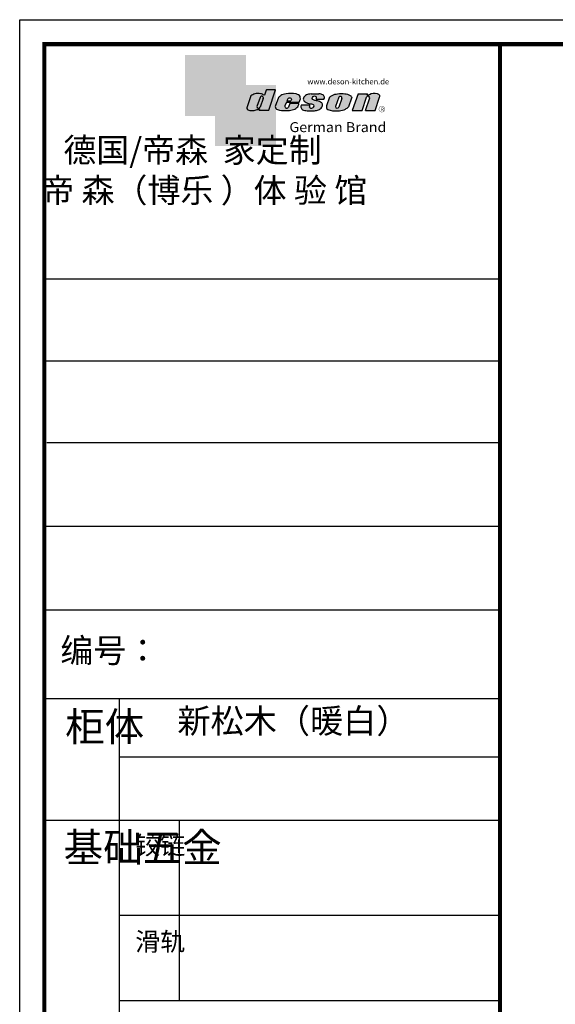
# Model space of a CAD drawing. Units: millimetres. Extents: x 1103980 to 1123300, y -23017 to -9553.
# Drawn here: x 1103980 to 1108416, y -17710 to -9553 of the extents above; entities that cross this region are included whole.
import ezdxf

# ---------------------------------------------------------------- set-up
doc = ezdxf.new("R2010")
doc.units = ezdxf.units.MM
doc.header["$LTSCALE"] = 2
for name, color, linetype in [('01', 7, 'Continuous'), ('03橱柜', 251, 'Continuous'), ('Í¼²ã4', 3, 'Continuous'), ('图层4', 3, 'Continuous')]:
    doc.layers.add(name, color=color, linetype=linetype)
doc.styles.get("Standard").update_dxf_attribs({"font": 'txt.shx', "height": 80, "bigfont": 'hztxt.shx'})
doc.styles.add('张永-03（小）', font='txt', dxfattribs={"height": 70})

# ---------------------------------------------------------------- blocks, each defined once
blk = doc.blocks.new('deson')
h = blk.add_hatch(color=9)
h.dxf.hatch_style = 1
edge = h.paths.add_edge_path()
edge.add_spline(control_points=[(-130.0734684416893, -80.06671146117515), (-129.4104618931815, -82.74612783258817), (-127.3668580678641, -91.00496865045352), (-109.7057285613046, -93.64373185882323), (-92.45308430763544, -93.55275867399178), (-79.58460527388524, -86.43576770174877), (-73.44811738266435, -87.678138058267), (-73.06151565183973, -87.76496420865806)], knot_values=[0, 0, 0, 0, 10.1891044980235, 31.40616479909158, 58.25717562352943, 81.21994451142369, 82.76391063506608, 82.76391063506608, 82.76391063506608, 82.76391063506608], degree=3, periodic=0)
edge.add_line((-73.06151565183973, -87.76496420865806), (-74.30497526271938, -91.23920375855232))
edge.add_line((-74.30497526271938, -91.23920375855232), (-31.11522046961908, -91.23920375855232))
edge.add_line((-31.11522046961908, -91.23920375855232), (0, 0))
edge.add_line((0, -7.105427357601002e-15), (-41.10870420046558, -3.346656285430072e-11))
edge.add_arc((-41.10870420046558, -0.7682227661134675), 0.768222766080002, 90, 160.3072834586454)
edge.add_line((-41.83199622036233, -0.5093504572867147), (-50.08211140897765, -23.56026117911642))
edge.add_spline(control_points=[(-50.08211140897765, -23.56026117911642), (-50.62881286675838, -23.31426153265056), (-51.175514323877, -23.06826188601553), (-51.722215781665, -22.82226223943326)], knot_values=[-2.342058888024485, -2.342058888024485, -2.342058888024485, -2.342058888024485, 0, 0, 0, 0], degree=3, periodic=0)
edge.add_spline(control_points=[(-51.722215781665, -22.82226223943326), (-56.74203297991335, -20.5634914977054), (-69.69096411464125, -14.73685167670556), (-92.17962042452564, -14.24908029986909), (-105.2407764862801, -22.78726695331534), (-110.916583660357, -26.49758944167843)], knot_values=[0, 0, 0, 0, 21.50480362553116, 55.47298042905985, 81.57829034996196, 81.57829034996196, 81.57829034996196, 81.57829034996196], degree=3, periodic=0)
edge.add_line((-110.9165836603578, -26.49758944167898), (-130.0734684416893, -80.06671146117515))
h.paths.add_polyline_path([(-70.23148638133242, -34.2626718368297, -1.061334945338037), (-55.33730710991897, -38.24333458615195), (-69.54026927742935, -77.9265639016015, -0.9338859955827843), (-84.39712897442116, -73.84162985849674)], flags=16)
edge = h.paths.add_edge_path()
edge.add_line((48.77459611794617, -55.62836002447693), (106.3678818337503, -55.62836002447693))
edge.add_line((106.3678818337503, -55.62836002447693), (112.0854980606545, -39.36679127204138))
edge.add_spline(control_points=[(112.0854980606236, -39.36679127150819), (111.9144434513098, -35.82377115961988), (111.3899099442337, -24.95921292067829), (83.53173848326493, -12.96590441555917), (54.44008645685217, -16.0447037559376), (25.37690796282117, -21.60276987721077), (16.24285876078453, -30.95324540260611), (13.09818068210006, -34.17243491643421)], knot_values=[0, 0, 0, 0, 10.12665061836127, 31.05305133307926, 76.68312963311908, 102.0200727988217, 115.3230603935303, 115.3230603935303, 115.3230603935303, 115.3230603935303], degree=3, periodic=0)
edge.add_line((13.09818068245157, -34.17243491607681), (-1.79806404193036, -74.13769737179092))
edge.add_spline(control_points=[(-1.79806404215924, -74.1376973705701), (-1.146271010624536, -77.81373662939029), (0.5656113491701942, -87.46856025686898), (25.80986819365851, -92.4014846014869), (51.31116752471441, -94.15264292006597), (80.22426583976238, -89.85335471703475), (100.7156966567788, -79.03505112845319), (104.1872391852577, -66.49837370090944), (105.5627031043841, -61.5312020975507)], knot_values=[0, 0, 0, 0, 10.43383166255574, 27.40362585058702, 66.254719564318, 91.7854446677953, 114.6344062033061, 129.6280815556393, 129.6280815556393, 129.6280815556393, 129.6280815556393], degree=3, periodic=0)
edge.add_line((105.5627031043371, -61.53120209771805), (64.49727321496903, -61.53120209771805))
edge.add_line((64.49727321496903, -61.53120209771805), (57.82087170791226, -78.06570241862946))
edge.add_arc((50.51612901125196, -73.83417099761925), 8.441867330834366, 160.8670178338904, 329.91690988137066, ccw=False)
edge.add_line((42.5405871101209, -71.06724934807599), (48.77459611794617, -55.62836002447693))
edge = h.paths.add_edge_path(flags=16)
edge.add_line((51.20072829930723, -49.6199012335419), (55.39952319055737, -39.22133916238269))
edge.add_spline(control_points=[(55.39952319055737, -39.22133916238272), (57.41663580667228, -37.2687037580472), (61.3816201022928, -33.4304605923644), (69.66111967634788, -35.48241680666615), (71.28711228650354, -40.19611755060032), (72.12789488794806, -42.63351951030381)], knot_values=[0, 0, 0, 0, 9.305227355483074, 18.29103642241058, 27.91280874024075, 27.91280874024075, 27.91280874024075, 27.91280874024075], degree=3, periodic=0)
edge.add_line((72.12789488787698, -42.6335195101018), (69.30689101343887, -49.6199012335419))
edge.add_line((69.30689101343887, -49.6199012335419), (51.20072829930723, -49.6199012335419))
edge = h.paths.add_edge_path()
edge.add_spline(control_points=[(175.1367069247426, -93.57282964449769), (181.4271559505692, -92.79163667006743), (194.0897869976012, -91.21910053296013), (208.3468696948057, -80.6221394450337), (215.1116674529605, -63.50351869117573), (200.2279217731499, -51.72415495822779), (184.8865763395545, -48.75056511166422), (160.0183274819851, -43.47506360592305), (168.9781077251201, -26.68182960108899), (181.688142850347, -25.99378197804978), (184.8689932926722, -34.99200749734727), (182.749380426628, -38.90154681343756), (181.7093142802332, -40.81990631946064)], knot_values=[0, 0, 0, 0, 18.70875959925533, 37.66060565475394, 51.75698019386608, 65.68062287175006, 85.44401669150346, 106.4527485069162, 117.9203239652067, 129.0965611563531, 135.7076682659213, 142.0769976980779, 142.0769976980779, 142.0769976980779, 142.0769976980779], degree=3, periodic=0)
edge.add_line((181.7093142802332, -40.81990631946064), (218.4138950040943, -40.81990631946064))
edge.add_spline(control_points=[(218.4138950040942, -40.81990631946064), (220.1382126523604, -38.23803076488548), (221.7197644223852, -33.55668486537434), (217.3474894505925, -22.77647033915491), (207.5315876452587, -19.181120028441), (199.0841488569567, -17.72000621551524), (195.6699331407071, -17.56487413192554)], knot_values=[0, 0, 0, 0, 11.26411637960548, 20.23206120577758, 40.40816474206794, 53.92962270807493, 53.92962270807493, 53.92962270807493, 53.92962270807493], degree=3, periodic=0)
edge.add_line((195.6699331407072, -17.56487413192554), (160.1317806023143, -17.56487413192554))
edge.add_spline(control_points=[(160.1317806023144, -17.56487413192554), (156.5136781735273, -17.87621013455282), (145.8511815275197, -19.25566016545054), (129.6738819976308, -25.18691437978669), (122.298116075006, -44.32229375609313), (136.8597441780512, -58.00975357962852), (152.1520867781437, -61.58297524407681), (174.7293657698247, -64.07447696337294), (170.8569352404375, -79.91200501819003), (159.9429702717971, -86.39720783039957), (149.7670675453992, -77.51783144118963), (156.9418577891192, -70.8809056742466), (154.0089650561422, -68.10818947384541), (153.1072097142824, -67.25568245361319)], knot_values=[100.2111801371007, 100.2111801371007, 100.2111801371007, 100.2111801371007, 114.4057620648344, 142.1180756806891, 164.111368535627, 179.0649177657397, 211.9438040921349, 232.6115339970992, 246.616375787951, 262.6499647451146, 273.9458967558871, 283.7575491333217, 288.1135862872209, 288.1135862872209, 288.1135862872209, 288.1135862872209], degree=3, periodic=0)
edge.add_line((153.1072097142805, -67.25568245361137), (116.3805713004548, -67.25568245361137))
edge.add_spline(control_points=[(116.3805713004767, -67.25568245355498), (114.9478915409892, -70.89608754472953), (111.7556797151746, -79.00742164144383), (123.1607939717454, -92.97931802171439), (135.0544534419822, -93.34899337650596), (142.2559947783884, -93.57282964449769)], knot_values=[0, 0, 0, 0, 11.0774012479277, 24.68200658853359, 45.56258225423707, 45.56258225423707, 45.56258225423707, 45.56258225423707], degree=3, periodic=0)
edge.add_line((142.2559947783885, -93.57282964449769), (175.1367069247427, -93.57282964449769))
edge = h.paths.add_edge_path()
edge.add_spline(control_points=[(343.4147837968849, -37.63866776280702), (343.5964320663191, -36.61094064390776), (344.5154179644606, -31.41151467443426), (333.5523014303907, -19.84236212559744), (310.3338433682939, -16.20282011578564), (282.6832562362108, -15.78665740673906), (258.217767912452, -21.21982232136695), (247.6900859941143, -29.5016226900285), (243.9151023545128, -32.47128506591071)], knot_values=[0, 0, 0, 0, 3.073930903948292, 15.55147847754964, 40.25241771019513, 73.0510332495759, 98.63294286874665, 112.9340838787382, 112.9340838787382, 112.9340838787382, 112.9340838787382], degree=3, periodic=0)
edge.add_line((243.9151023549097, -32.47128506560015), (229.7766194800714, -72.17702533639806))
edge.add_spline(control_points=[(229.7766194802171, -72.17702533518604), (229.3434628607997, -75.35865610121806), (227.9605274272361, -85.51662143204913), (255.6003806078644, -95.53543095329954), (282.947454547887, -94.96651191381619), (313.1985009536068, -89.85162013570556), (325.1407999858227, -80.09600870717986), (329.590982151778, -76.46067451565614)], knot_values=[0, 0, 0, 0, 8.949163250593285, 28.57191695843672, 70.09944649884969, 98.84728576748263, 115.922983318217, 115.922983318217, 115.922983318217, 115.922983318217], degree=3, periodic=0)
edge.add_line((329.5909821524027, -76.46067451514821), (343.4147837967895, -37.6386677637085))
h.paths.add_polyline_path([(285.3142228469072, -33.00262720400255, -0.942444230097826), (298.8598185816803, -38.06321584056186), (285.0360169426942, -76.88522257743587, -0.912717685767432), (270.4026399940569, -74.8794990723085)], flags=16)
edge = h.paths.add_edge_path()
edge.add_line((425.1092392005481, -35.38930775003497), (406.3652903296533, -92.34037750683274))
edge.add_line((406.3652903296533, -92.34037750683274), (450.2364291911509, -92.34037750683274))
edge.add_line((450.2364291911509, -92.34037750683274), (469.7129313628036, -33.16353908015509))
edge.add_spline(control_points=[(469.7129313632686, -33.16353907807934), (470.3362391818239, -30.49063855262187), (472.0630321578381, -23.08571643301516), (451.1055520941711, -12.0966257410388), (432.8182582598789, -16.51990623261617), (417.7964132930314, -24.66536313915877), (414.3974844537462, -23.17215273326588), (413.2609263034319, -22.67284235131956)], knot_values=[0, 0, 0, 0, 7.606461120335694, 21.07270796853248, 57.4327646426192, 64.58448152327969, 68.17732426522383, 68.17732426522383, 68.17732426522383, 68.17732426522383], degree=3, periodic=0)
edge.add_line((413.2609263040285, -22.67284235156244), (415.243473812203, -16.64912759377694))
edge.add_line((415.243473812203, -16.64912759377694), (372.2324025542184, -16.64912759377694))
edge.add_line((372.2324025542184, -16.64912759377694), (345.6736289139517, -92.34037750683274))
edge.add_line((345.6736289139517, -92.34037750683274), (390.3316868273104, -92.34037750683274))
edge.add_line((390.3316868273104, -92.34037750683274), (410.0245163993268, -32.50625619162462))
edge.add_arc((417.1625291799282, -36.06341768677881), 7.975250739546498, 4.848724544916308, 153.5110610847762, ccw=False)
at = {"color": 9}
for p, q in [((0, 0), (-41.10870420046558, 0)), ((-31.11522046961909, -91.23920375855232), (0, 0)), ((-110.916583660357, -26.49758944167661), (-130.0734684416893, -80.06671146117515)), ((-70.23148638129351, -34.26267183672098), (-84.39712897549907, -73.84162986150841)), ((-55.33730710963573, -38.24333458536057), (-69.57687032764079, -78.02882763022353)), ((-41.83199622041866, -0.5093504573087557), (-50.08211140897765, -23.56026117911642)), ((13.09818068231834, -34.17243491643421), (-1.7980640414753, -74.1376973705701)), ((55.39952319055737, -39.22133916238272), (51.20072829930723, -49.6199012335419)), ((72.12789488793351, -42.63351950996184), (69.30689101343887, -49.6199012335419)), ((106.3678818337503, -55.62836002447693), (112.0854980608419, -39.36679127150819)), ((160.1317806022998, -17.56487413192554), (195.6699331406999, -17.56487413192554)), ((181.7093142804661, -40.81990631946064), (218.4138950040797, -40.81990631946064)), ((243.9151023547383, -32.47128506608169), (229.7766194804426, -72.17702533535521)), ((285.3142228475845, -33.00262720210048), (270.4026399970317, -74.87949906395443)), ((298.8598185792434, -38.06321584740544), (285.0360169345877, -76.88522260020181)), ((343.4147837971104, -37.63866776280702), (329.5909821522218, -76.46067451565614)), ((372.2324025542184, -16.64912759377694), (345.6736289139517, -92.34037750683274)), ((372.2324025542184, -16.64912759377694), (415.2434738122029, -16.64912759377694)), ((390.3316868273105, -92.34037750683274), (410.024516399375, -32.50625619147831)), ((406.3652903296534, -92.34037750683274), (425.1092392007267, -35.38930774949222)), ((413.2609263041086, -22.67284235131956), (415.2434738122029, -16.64912759377694)), ((450.2364291911508, -92.34037750683274), (469.7129313634869, -33.16353907807934)), ((-73.06151565183973, -87.76496420865806), (-74.30497526271938, -91.23920375855232)), ((48.7745961179462, -55.62836002447693), (42.54058711115795, -71.06724934550766)), ((48.7745961179462, -55.62836002447693), (106.3678818337503, -55.62836002447693)), ((51.20072829930723, -49.6199012335419), (69.30689101343887, -49.6199012335419)), ((64.49727321496903, -61.53120209771805), (57.82087178221991, -78.06570223460221)), ((105.5627031045951, -61.53120209771805), (64.49727321496903, -61.53120209771805)), ((116.3805713009206, -67.25568245361137), (153.1072097142751, -67.25568245361137)), ((-74.30497526271938, -91.23920375855232), (-31.11522046961909, -91.23920375855232)), ((142.2559947788322, -93.57282964449769), (175.1367069249682, -93.57282964449769)), ((345.6736289139517, -92.34037750683274), (390.3316868277616, -92.34037750683274)), ((406.3652903296534, -92.34037750683274), (450.2364291911508, -92.34037750683274))]:
    blk.add_line(p, q, dxfattribs=at)
for centre, radius, start, end in [((-62.66584731353942, -35.80943473930165), 7.722135066196336, 341.6280276862558, 168.4453514756703), ((-41.10870420046558, -0.7682227661134675), 0.7682227660800002, 90, 160.3072834528252), ((291.9369407177801, -35.93463822100057), 7.24272604762719, 342.9089046493657, 156.120059865542), ((417.1625291799282, -36.06341768677885), 7.975250739546466, 4.848724550338467, 153.5110610807809), ((-76.82888355985051, -75.3755892207555), 7.722135066173804, 168.5422979962264, 340.7102360041727), ((50.51612901125191, -73.83417099761937), 8.441867330834375, 160.8670178117041, 329.9169112433535), ((277.8110458679948, -75.21320813361308), 7.415917969516315, 177.4208749396447, 346.9698994042236)]:
    blk.add_arc(centre, radius, start, end, dxfattribs=at)
for points, knots in [([(-50.08211140897765, -23.56026117911642), (-50.62881286675838, -23.31426153265056), (-51.175514323877, -23.06826188601553), (-51.722215781665, -22.82226223943326), (-56.74203297991335, -20.5634914977054), (-69.69096411464125, -14.73685167670556), (-92.17962042452564, -14.24908029986909), (-105.2407764862801, -22.78726695331534), (-110.916583660357, -26.49758944167843)], [-2.342058888024485, -2.342058888024485, -2.342058888024485, -2.342058888024485, 0, 0, 0, 21.50480362553116, 55.47298042905985, 81.57829034996196, 81.57829034996196, 81.57829034996196, 81.57829034996196]), ([(55.39952319055737, -39.22133916238272), (57.41663580667228, -37.2687037580472), (61.3816201022928, -33.4304605923644), (69.66111967634788, -35.48241680666615), (71.28711228650354, -40.19611755060032), (72.12789488794806, -42.63351951030381)], [0, 0, 0, 0, 9.305227355483074, 18.29103642241058, 27.91280874024075, 27.91280874024075, 27.91280874024075, 27.91280874024075]), ([(160.1317806023144, -17.56487413192554), (156.5136781735273, -17.87621013455282), (145.8511815275197, -19.25566016545054), (129.6738819976308, -25.18691437978669), (122.298116075006, -44.32229375609313), (136.8597441780512, -58.00975357962852), (152.1520867781437, -61.58297524407681), (174.7293657698247, -64.07447696337294), (170.8569352404375, -79.91200501819003), (159.9429702717971, -86.39720783039957), (149.7670675453992, -77.51783144118963), (156.9418577891192, -70.8809056742466), (154.0089650561422, -68.10818947384541), (153.1072097142824, -67.25568245361319)], [100.2111801371007, 100.2111801371007, 100.2111801371007, 100.2111801371007, 114.4057620648344, 142.1180756806891, 164.111368535627, 179.0649177657397, 211.9438040921349, 232.6115339970992, 246.616375787951, 262.6499647451146, 273.9458967558871, 283.7575491333217, 288.1135862872209, 288.1135862872209, 288.1135862872209, 288.1135862872209]), ([(218.4138950040942, -40.81990631946064), (220.1382126523604, -38.23803076488548), (221.7197644223852, -33.55668486537434), (217.3474894505925, -22.77647033915491), (207.5315876452587, -19.181120028441), (199.0841488569567, -17.72000621551524), (195.6699331407071, -17.56487413192554)], [0, 0, 0, 0, 11.26411637960548, 20.23206120577758, 40.40816474206794, 53.92962270807493, 53.92962270807493, 53.92962270807493, 53.92962270807493]), ([(-130.0734684416893, -80.06671146117515), (-129.4104618931815, -82.74612783258817), (-127.3668580678641, -91.00496865045352), (-109.7057285613046, -93.64373185882323), (-92.45308430763544, -93.55275867399178), (-79.58460527388524, -86.43576770174877), (-73.44811738266435, -87.678138058267), (-73.06151565183973, -87.76496420865806)], [0, 0, 0, 0, 10.1891044980235, 31.40616479909158, 58.25717562352943, 81.21994451142369, 82.76391063506608, 82.76391063506608, 82.76391063506608, 82.76391063506608])]:
    blk.add_open_spline(points, degree=3, knots=knots, dxfattribs=at)
for points in [[(112.0854980606236, -39.36679127150819), (110.4283958281012, -29.37664287734879), (92.81365035087947, -18.07907727029669), (47.18534622560401, -17.67669894193568), (23.02910788276495, -25.32109807502638), (13.09818068210006, -34.17243491643421)], [(175.1367069247426, -93.57282964449769), (193.4432750540582, -89.71442983765337), (208.2558174174337, -77.8923717408361), (211.9062920991928, -64.27687286107539), (202.2253033609595, -54.26956141036135), (183.3624724224283, -48.37165125005413), (164.7354104370388, -38.65571720929438), (170.3690321488466, -28.66734430376891), (181.545269339993, -28.66734430376891), (183.9076333473931, -34.84196765347406), (181.7093142802332, -40.81990631946064)], [(243.9151023545128, -32.47128506591071), (255.6125951772192, -24.24381304527196), (280.2114480973469, -17.2202430999132), (313.0099186574225, -17.12272274327006), (336.6325361909694, -24.3413334017423), (343.7583387297418, -34.58399573288989), (343.4147837968849, -37.63866776280702)], [(469.7129313632686, -33.16353907807934), (470.3559641583925, -25.58430695341303), (459.6195660734666, -17.45598853331103), (423.506014584178, -21.68270359033886), (416.673681578679, -23.7960611187973), (413.2609263034319, -22.67284235131956)], [(-1.79806404215924, -74.1376973705701), (1.422796952349017, -84.06195540916451), (17.12422040552337, -90.4992853159074), (55.90835925476131, -92.77920998048285), (81.00387539708026, -88.0852783810733), (100.0604049916001, -75.47878310822125), (105.5627031043841, -61.5312020975507)], [(116.3805713004767, -67.25568245355498), (113.9700017449577, -78.06761904352788), (121.8470804456374, -89.15981979977732), (142.2559947783884, -93.57282964449769)], [(229.7766194802171, -72.17702533518604), (229.718035557642, -81.12599682970904), (246.3961326290155, -91.46493009946789), (287.8685342057506, -93.60399933347799), (315.6951137594369, -86.3845995691263), (329.590982151778, -76.46067451565614)]]:
    blk.add_spline(points, degree=3, dxfattribs=at)
blk = doc.blocks.new('brand')
h = blk.add_hatch(color=9)
h.dxf.hatch_style = 1
h.paths.add_polyline_path([(-92.21182534848776, 157.7724599999983), (-367.2117795442246, 157.6137390461372), (-367.2117795442246, -117.3862609538628), (-232.2117795442246, -117.3862609538628), (-232.2117795442246, 22.25289890060594), (-92.21201628180279, 22.25289890060594)])
h = blk.add_hatch(color=2)
edge = h.paths.add_edge_path()
edge.add_spline(control_points=[(42.78798371819721, -83.6634598814453), (41.01350067927706, -81.10688643839967), (40.38323060313269, -77.55223422295239), (39.75296052699559, -73.99758200750512)], knot_values=[0, 0, 0, 0, 10.0892945432844, 10.0892945432844, 10.0892945432844, 10.0892945432844], degree=3, periodic=0)
edge.add_line((39.75296052722115, -73.99758200873111), (42.78798371819721, -65.85489231540487))
edge.add_line((42.78798371819721, -65.85489231540487), (42.78798371819721, 22.25289890060594))
edge.add_line((42.78798371819721, 22.25289890060594), (-92.21201628180279, 22.25289890060594))
edge.add_line((-92.21201628180279, 22.25289890060594), (-92.21201628180279, -117.3862609538628))
edge.add_line((-92.21201628180279, -117.3862609538628), (-232.2117795442246, -117.3862609538628))
edge.add_line((-232.2117795442246, -117.3862609538628), (-232.2117795442246, -252.3862609538628))
edge.add_line((-232.2117795442246, -252.3862609538628), (42.78798371819721, -252.7471010993941))
edge.add_line((42.78798371819721, -252.7471010993941), (42.78798371819721, -83.6634598814453))
edge = h.paths.add_edge_path(flags=16)
edge.add_spline(control_points=[(-31.51049108268489, -87.62484884559308), (-31.89709281350952, -87.53802269520202), (-38.03358070473041, -86.2956523386838), (-50.9020597384806, -93.4126433109268), (-68.15470399214973, -93.50361649575825), (-85.81583349870925, -90.86485328738854), (-87.85943732402666, -82.6060124695232), (-88.5224438725345, -79.92659609811017)], knot_values=[0, 0, 0, 0, 1.543966123642392, 24.50673501153666, 51.3577458359745, 72.57480613704257, 82.76391063506608, 82.76391063506608, 82.76391063506608, 82.76391063506608], degree=3, periodic=0)
edge.add_line((-88.5224438725345, -79.92659609811017), (-69.36555909120216, -26.35747407862073))
edge.add_spline(control_points=[(-69.36555909120216, -26.35747407861345), (-63.68975191712525, -22.64715159025036), (-50.6285958553708, -14.10896493680411), (-28.13993954548641, -14.59673631364058), (-15.19100841075851, -20.42337613464042), (-10.17119121251017, -22.68214687636828)], knot_values=[0, 0, 0, 0, 26.10530992090212, 60.07348672443079, 81.57829034996196, 81.57829034996196, 81.57829034996196, 81.57829034996196], degree=3, periodic=0)
edge.add_spline(control_points=[(-10.17119121251017, -22.68214687636828), (-9.624489754722163, -22.92814652295056), (-9.077788297603547, -23.17414616958558), (-8.53108683982282, -23.42014581605144)], knot_values=[-2.342058888024485, -2.342058888024485, -2.342058888024485, -2.342058888024485, 0, 0, 0, 0], degree=3, periodic=0)
edge.add_line((-8.531086839844647, -23.42014581612057), (-0.09867083049175562, 0.1401153630649787))
edge.add_line((-0.09867083049175562, 0.1401153630649787), (41.55102456915483, 0.1401153630649787))
edge.add_line((41.55102456915483, 0.1401153630649787), (10.43580409953574, -91.09908839548734))
edge.add_line((10.43580409953574, -91.09908839548734), (-32.75395069356455, -91.09908839548734))
edge.add_line((-32.75395069356455, -91.09908839548734), (-31.51049108268489, -87.62484884559308))
h.paths.add_polyline_path([(-42.8461044052674, -73.70151449542573), (-28.68046181217505, -34.12255647376151, -1.061334945348706), (-13.78628254081559, -38.10321922323419), (-27.98924470831844, -77.78644853865444, -0.9338859955755578)], flags=0)
h = blk.add_hatch(color=9)
h.dxf.hatch_style = 1
h.paths.add_polyline_path([(535.58737279856, -86.39603913489009, 1), (507.363372798558, -86.39603913489009, 1)])
h.paths.add_polyline_path([(534.1761727985577, -86.39603913489009, -1), (508.7745727985675, -86.39603913489009, -1)], flags=16)
at = {"layer": '图层4'}
h = blk.add_hatch(color=1, dxfattribs=at)
h.dxf.hatch_style = 1
h.paths.add_polyline_path([(-92.21201628180279, 22.25289890060594), (-232.2117795442246, 22.25289890060594), (-232.2117795442246, -117.3862609538628), (-92.21201628180279, -117.3862609538628)])
at = {"layer": '图层4', "color": 1}
blk.add_blockref('deson', (41.55102456915483, 0.1401153630649787), dxfattribs=at)
at = {"color": 9, "insert": (517.3362146575528, -79.62454129309299), "char_height": 14.88375, "width": 67.8545098847244, "attachment_point": 1}
blk.add_mtext('{\\fMicrosoft YaHei|b0|i0|c134|p34;R}', dxfattribs=at)
at = {"layer": '图层4', "color": 1, "attachment_point": 1}
for s, insert, char_height, width in [('\\pxsm1,ql;{\\fArial|b0|i0|c0|p34;\\C9;www.deson-kitchen.de}', (184.9789970328129, 50.61954333429458), 25, 389.6397696439381), ('\\pxql;{\\fArial|b0|i0|c0|p34;\\W1.05;\\C9;German Brand}', (104.0254290751764, -145.1055488482561), 45, 507.192700021973)]:
    blk.add_mtext(s, dxfattribs=dict(at, insert=insert, char_height=char_height, width=width))

msp = doc.modelspace()

# ---------------------------------------------------------------- linework, layer by layer
at = {"color": 0, "linetype": 'ByBlock', "lineweight": -3}
for p, q in [((1107956.918844808, -11702.08873820939), (1104183.217372451, -11702.08873820939)), ((1107631.694973232, -11702.08873820939), (1104183.217372451, -11702.08873820939)), ((1107631.694973232, -11702.08873820939), (1104183.217372451, -11702.08873820939)), ((1107956.918844808, -12380.78691321268), (1104183.217372451, -12380.78691321268)), ((1107956.918844808, -13057.33671801939), (1104204.669341204, -13057.33671801939)), ((1107956.918844808, -13751.59590203239), (1104183.217372451, -13751.59590203239)), ((1107956.918844808, -14445.85508604551), (1104183.217372451, -14445.85508604551)), ((1104804.151775493, -15178.30383236677), (1104804.151775492, -21706.38231313514)), ((1107956.918844808, -15664.10308199917), (1104804.151775493, -15664.10308199917)), ((1107956.918844808, -16186.95696178364), (1104183.217372451, -16186.95696178341)), ((1107956.918844808, -16974.56893947214), (1104804.151775493, -16974.56893947214)), ((1107956.918844808, -17681.64358570502), (1104804.151775493, -17681.64358570502))]:
    msp.add_line(p, q, dxfattribs=at)
at = {"color": 0, "linetype": 'ByBlock', "lineweight": -3, "ltscale": 3}
msp.add_line((1105300.89184779, -16186.95696178341), (1105300.89184779, -17681.64358570502), dxfattribs=at)
at = {"color": 0, "linetype": 'ByBlock', "lineweight": -3}
msp.add_lwpolyline([(1123300.443788107, -23017.2889852876), (1103979.980067558, -23017.2889852876), (1103979.980067558, -9553.240546591755), (1123300.443788107, -9553.240546591755)], close=True, dxfattribs=at)
msp.add_lwpolyline([(1123300.443788107, -23017.2889852876), (1103979.980067558, -23017.2889852876), (1103979.980067558, -9553.240546591755), (1123300.443788107, -9553.240546591755)], close=True, dxfattribs=at)
msp.add_lwpolyline([(1123300.443788107, -23017.2889852876), (1103979.980067558, -23017.2889852876), (1103979.980067558, -9553.240546591755), (1123300.443788107, -9553.240546591755)], close=True, dxfattribs=at)
at = {"color": 0, "linetype": 'ByBlock', "lineweight": -3, "const_width": 33.65544075083832}
msp.add_lwpolyline([(1123097.575074422, -22814.42027160217), (1104183.217372451, -22814.42027160217), (1104183.217372451, -9756.10926027695), (1123097.575074422, -9756.10926027695)], close=True, dxfattribs=at)
msp.add_lwpolyline([(1123097.575074422, -22814.42027160217), (1104183.217372451, -22814.42027160217), (1104183.217372451, -9756.10926027695), (1123097.575074422, -9756.10926027695)], close=True, dxfattribs=at)
msp.add_lwpolyline([(1123097.575074422, -22814.42027160217), (1104183.217372451, -22814.42027160217), (1104183.217372451, -9756.10926027695), (1123097.575074422, -9756.10926027695)], close=True, dxfattribs=at)
msp.add_lwpolyline([(1107956.918844808, -9756.10926027695), (1107956.918844808, -22814.42027160217)], dxfattribs=at)
at = {"layer": '01', "linetype": 'ByBlock', "lineweight": -3}
msp.add_line((1107956.918844808, -15178.303832367), (1104183.217372451, -15178.303832367), dxfattribs=at)

# ---------------------------------------------------------------- block references
at = {"layer": 'Í¼²ã4', "color": 1, "xscale": 1.83449918590486, "yscale": 1.83449918590486, "zscale": 1.834499185903192}
msp.add_blockref('brand', (1106022.71306196, -10135.8527774915), dxfattribs=at)

# ---------------------------------------------------------------- texts
at = {"color": 0, "linetype": 'ByBlock', "lineweight": -3, "insert": (1104316.597840254, -14678.78911085444), "char_height": 170.949042, "attachment_point": 1}
msp.add_mtext('{\\fSimSun|b0|i0|c134|p54;\\H1.17x;编号：}', dxfattribs=at)
at = {"color": 0, "linetype": 'ByBlock', "lineweight": -3, "attachment_point": 1}
for s, insert, char_height, width in [('{\\fSimSun|b0|i0|c134|p54;新松木（暖白）}', (1105285.397214332, -15261.6319264152), 201.3710029969054, 2939.861674920314), ('{\\fSimSun|b0|i0|c134|p54;柜体}', (1104356.728535053, -15289.80718230637), 240, 164.0550886013292), ('{\\fSimSun|b0|i0|c134|p54;^I基础五金}', (1104343.665821119, -16290.90798219451), 240, 164.0550886013292), ('{\\fSimSun|b0|i0|c134|p54;铰链}', (1104936.474906056, -16316.28326552414), 152, 164.0550886013292), ('{\\fSimSun|b0|i0|c134|p54;滑轨}', (1104936.474906056, -17114.73893182335), 152, 164.0550886013292)]:
    msp.add_mtext(s, dxfattribs=dict(at, insert=insert, char_height=char_height, width=width))
at = {"layer": '03橱柜', "insert": (1103852.507851605, -10533.74125301727), "char_height": 400, "width": 6189.055425832514, "attachment_point": 1, "style": '张永-03（小）'}
msp.add_mtext('    {\\H0.5x;\\C1;德国\\fKaiTi_GB2312|b0|i0|c134|p49;/\\fSimSun|b0|i0|c134|p2;帝森  家定制\\C256;\\P     帝 森（博乐 ）体 验 馆}', dxfattribs=at)

doc.saveas('drawing.dxf')
